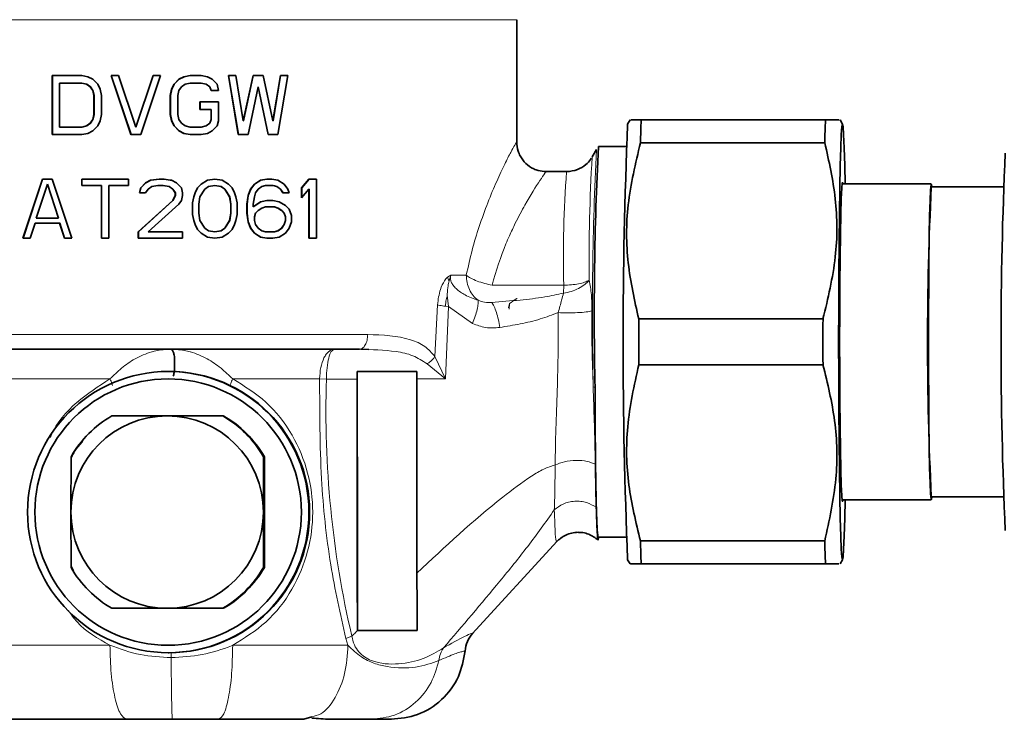
# Model space of a CAD drawing. Units: millimetres. Extents: x 2 to 3938, y -38 to 3543.
# Drawn here: x 3405 to 3472, y 3104 to 3151 of the extents above; entities that cross this region are included whole.
import ezdxf

# ---------------------------------------------------------------- set-up
doc = ezdxf.new("R2010")
doc.units = ezdxf.units.MM

# ---------------------------------------------------------------- blocks, each defined once
blk = doc.blocks.new('3024503-left')
at = {"color": 7, "linetype": 'Continuous', "lineweight": 35}
for p, q in [((71.078, 1324.399), (71.078, 1332.768)), ((39.703, 1329), (41.691, 1329)), ((39.703, 1325), (39.703, 1329)), ((39.712, 1329), (39.703, 1329)), ((39.712, 1329), (39.712, 1325)), ((41.691, 1329), (42.106, 1328.915)), ((42.106, 1328.915), (42.438, 1328.745)), ((42.438, 1328.745), (42.77, 1328.404)), ((43.683, 1329), (44.182, 1329)), ((45.013, 1325), (43.683, 1329)), ((43.692, 1329), (43.683, 1329)), ((43.692, 1329), (45.022, 1325)), ((44.182, 1329), (45.345, 1325.511)), ((45.345, 1325.511), (46.51, 1329)), ((46.519, 1329), (45.354, 1325.511)), ((47.01, 1329), (45.678, 1325)), ((46.51, 1329), (47.01, 1329)), ((46.519, 1329), (46.51, 1329)), ((47.926, 1328.404), (48.26, 1328.745)), ((48.268, 1328.745), (47.935, 1328.404)), ((48.26, 1328.745), (48.593, 1328.915)), ((48.268, 1328.745), (48.26, 1328.745)), ((48.602, 1328.915), (48.268, 1328.745)), ((48.593, 1328.915), (49.01, 1329)), ((48.602, 1328.915), (48.593, 1328.915)), ((49.019, 1329), (48.602, 1328.915)), ((49.01, 1329), (49.761, 1329)), ((49.019, 1329), (49.01, 1329)), ((49.761, 1329), (50.178, 1328.915)), ((50.178, 1328.915), (50.512, 1328.745)), ((50.512, 1328.745), (50.846, 1328.404)), ((51.598, 1329), (52.1, 1329)), ((52.267, 1325), (51.598, 1329)), ((51.607, 1329), (51.598, 1329)), ((51.607, 1329), (52.276, 1325)), ((52.1, 1329), (52.602, 1325.936)), ((52.602, 1325.936), (53.271, 1329)), ((53.28, 1329), (52.61, 1325.936)), ((53.271, 1329), (53.94, 1329)), ((53.28, 1329), (53.271, 1329)), ((53.94, 1329), (54.61, 1325.936)), ((54.61, 1325.936), (55.113, 1329)), ((55.123, 1329), (54.62, 1325.936)), ((55.616, 1329), (54.946, 1325)), ((55.113, 1329), (55.616, 1329)), ((55.123, 1329), (55.113, 1329)), ((40.199, 1328.489), (40.199, 1325.511)), ((41.691, 1328.489), (40.199, 1328.489)), ((42.023, 1328.404), (41.691, 1328.489)), ((41.7, 1328.489), (41.691, 1328.489)), ((41.7, 1328.489), (42.032, 1328.404)), ((42.272, 1328.234), (42.023, 1328.404)), ((42.023, 1328.404), (42.032, 1328.404)), ((42.032, 1328.404), (42.281, 1328.234)), ((42.438, 1327.979), (42.272, 1328.234)), ((42.272, 1328.234), (42.281, 1328.234)), ((42.281, 1328.234), (42.447, 1327.979)), ((42.77, 1328.404), (42.936, 1328.064)), ((42.936, 1328.064), (43.019, 1327.638)), ((47.676, 1327.638), (47.76, 1328.064)), ((47.768, 1328.064), (47.685, 1327.638)), ((47.76, 1328.064), (47.926, 1328.404)), ((47.768, 1328.064), (47.76, 1328.064)), ((47.935, 1328.404), (47.768, 1328.064)), ((47.935, 1328.404), (47.926, 1328.404)), ((48.426, 1328.234), (48.26, 1327.979)), ((48.677, 1328.404), (48.426, 1328.234)), ((49.01, 1328.489), (48.677, 1328.404)), ((49.761, 1328.489), (49.01, 1328.489)), ((50.095, 1328.404), (49.761, 1328.489)), ((49.77, 1328.489), (50.104, 1328.404)), ((50.345, 1328.234), (50.095, 1328.404)), ((50.104, 1328.404), (50.095, 1328.404)), ((50.104, 1328.404), (50.354, 1328.234)), ((50.429, 1327.979), (50.345, 1328.234)), ((50.354, 1328.234), (50.345, 1328.234)), ((50.354, 1328.234), (50.438, 1327.979)), ((50.846, 1328.404), (50.93, 1327.979)), ((53.606, 1328.234), (52.936, 1325)), ((54.275, 1325), (53.606, 1328.234)), ((53.615, 1328.234), (53.606, 1328.234)), ((53.615, 1328.234), (54.285, 1325)), ((42.521, 1327.638), (42.438, 1327.979)), ((42.438, 1327.979), (42.447, 1327.979)), ((42.447, 1327.979), (42.53, 1327.638)), ((42.521, 1326.362), (42.521, 1327.638)), ((42.521, 1327.638), (42.53, 1327.638)), ((42.53, 1327.638), (42.53, 1326.362)), ((43.019, 1327.638), (43.019, 1326.362)), ((47.676, 1326.362), (47.676, 1327.638)), ((47.676, 1327.638), (47.685, 1327.638)), ((47.685, 1327.638), (47.685, 1326.362)), ((48.26, 1327.979), (48.176, 1327.638)), ((48.176, 1327.638), (48.176, 1326.362)), ((50.93, 1327.979), (50.429, 1327.979)), ((50.438, 1327.979), (50.429, 1327.979)), ((49.678, 1327.213), (50.93, 1327.213)), ((49.678, 1326.702), (49.678, 1327.213)), ((49.686, 1327.213), (49.678, 1327.213)), ((50.429, 1326.702), (49.678, 1326.702)), ((49.686, 1326.702), (49.678, 1326.702)), ((49.686, 1327.213), (49.686, 1326.702)), ((50.429, 1326.021), (50.429, 1326.702)), ((50.438, 1326.702), (50.438, 1326.021)), ((50.93, 1327.213), (50.93, 1325.936)), ((42.272, 1325.766), (42.438, 1326.021)), ((42.447, 1326.021), (42.281, 1325.766)), ((42.438, 1326.021), (42.521, 1326.362)), ((42.438, 1326.021), (42.447, 1326.021)), ((42.53, 1326.362), (42.447, 1326.021)), ((42.521, 1326.362), (42.53, 1326.362)), ((43.019, 1326.362), (42.936, 1325.936)), ((47.76, 1325.936), (47.676, 1326.362)), ((47.685, 1326.362), (47.676, 1326.362)), ((47.685, 1326.362), (47.768, 1325.936)), ((48.176, 1326.362), (48.26, 1326.021)), ((48.26, 1326.021), (48.426, 1325.766)), ((50.345, 1325.766), (50.429, 1326.021)), ((50.438, 1326.021), (50.354, 1325.766)), ((50.438, 1326.021), (50.429, 1326.021)), ((40.199, 1325.511), (41.691, 1325.511)), ((41.691, 1325.511), (42.023, 1325.596)), ((41.691, 1325.511), (41.7, 1325.511)), ((42.032, 1325.596), (41.7, 1325.511)), ((42.023, 1325.596), (42.272, 1325.766)), ((42.023, 1325.596), (42.032, 1325.596)), ((42.281, 1325.766), (42.032, 1325.596)), ((42.272, 1325.766), (42.281, 1325.766)), ((42.77, 1325.596), (42.438, 1325.255)), ((42.936, 1325.936), (42.77, 1325.596)), ((45.354, 1325.511), (45.345, 1325.511)), ((47.926, 1325.596), (47.76, 1325.936)), ((47.768, 1325.936), (47.76, 1325.936)), ((47.768, 1325.936), (47.935, 1325.596)), ((48.26, 1325.255), (47.926, 1325.596)), ((47.935, 1325.596), (47.926, 1325.596)), ((47.935, 1325.596), (48.268, 1325.255)), ((48.426, 1325.766), (48.677, 1325.596)), ((48.677, 1325.596), (49.01, 1325.511)), ((49.01, 1325.511), (49.761, 1325.511)), ((49.761, 1325.511), (50.095, 1325.596)), ((50.104, 1325.596), (49.77, 1325.511)), ((50.095, 1325.596), (50.345, 1325.766)), ((50.104, 1325.596), (50.095, 1325.596)), ((50.354, 1325.766), (50.104, 1325.596)), ((50.354, 1325.766), (50.345, 1325.766)), ((50.846, 1325.596), (50.512, 1325.255)), ((50.93, 1325.936), (50.846, 1325.596)), ((52.61, 1325.936), (52.602, 1325.936)), ((54.62, 1325.936), (54.61, 1325.936)), ((78.729, 1326), (78.565, 1325.716)), ((79.479, 1326), (91.925, 1326)), ((93.079, 1325.716), (92.915, 1326)), ((41.691, 1325), (39.703, 1325)), ((39.712, 1325), (39.703, 1325)), ((42.106, 1325.085), (41.691, 1325)), ((42.438, 1325.255), (42.106, 1325.085)), ((45.678, 1325), (45.013, 1325)), ((45.022, 1325), (45.013, 1325)), ((48.593, 1325.085), (48.26, 1325.255)), ((48.268, 1325.255), (48.26, 1325.255)), ((48.268, 1325.255), (48.602, 1325.085)), ((49.01, 1325), (48.593, 1325.085)), ((48.602, 1325.085), (48.593, 1325.085)), ((48.602, 1325.085), (49.019, 1325)), ((49.761, 1325), (49.01, 1325)), ((49.019, 1325), (49.01, 1325)), ((50.178, 1325.085), (49.761, 1325)), ((50.512, 1325.255), (50.178, 1325.085)), ((52.936, 1325), (52.267, 1325)), ((52.276, 1325), (52.267, 1325)), ((54.946, 1325), (54.275, 1325)), ((54.285, 1325), (54.275, 1325)), ((78.459, 1324.2), (76.59, 1324.2)), ((79.432, 1324.453), (91.878, 1324.453)), ((76.451, 1323.994), (76.163, 1323.494)), ((74.437, 1322.5), (73.048, 1322.5)), ((37.718, 1318), (39.041, 1322)), ((39.05, 1322), (37.727, 1318)), ((39.372, 1321.66), (38.627, 1319.362)), ((39.041, 1322), (39.703, 1322)), ((39.05, 1322), (39.041, 1322)), ((40.117, 1319.362), (39.372, 1321.66)), ((39.372, 1321.66), (39.381, 1321.66)), ((39.381, 1321.66), (40.126, 1319.362)), ((39.703, 1322), (41.028, 1318)), ((41.691, 1322), (44.846, 1322)), ((41.691, 1321.574), (41.691, 1322)), ((41.7, 1322), (41.691, 1322)), ((43.019, 1321.574), (41.691, 1321.574)), ((41.7, 1321.574), (41.691, 1321.574)), ((41.7, 1322), (41.7, 1321.574)), ((43.019, 1318), (43.019, 1321.574)), ((43.028, 1321.574), (43.019, 1321.574)), ((43.028, 1321.574), (43.028, 1318)), ((43.517, 1321.574), (43.517, 1318)), ((44.846, 1321.574), (43.517, 1321.574)), ((44.846, 1322), (44.846, 1321.574)), ((45.595, 1321.064), (45.678, 1321.404)), ((45.687, 1321.404), (45.604, 1321.064)), ((45.678, 1321.404), (46.011, 1321.745)), ((45.687, 1321.404), (45.678, 1321.404)), ((46.02, 1321.745), (45.687, 1321.404)), ((46.011, 1321.745), (46.344, 1321.915)), ((46.02, 1321.745), (46.011, 1321.745)), ((46.353, 1321.915), (46.02, 1321.745)), ((46.427, 1321.489), (46.177, 1321.319)), ((46.344, 1321.915), (46.927, 1322)), ((46.353, 1321.915), (46.344, 1321.915)), ((46.935, 1322), (46.353, 1321.915)), ((46.843, 1321.574), (46.427, 1321.489)), ((47.176, 1321.574), (46.843, 1321.574)), ((46.927, 1322), (47.26, 1322)), ((46.935, 1322), (46.927, 1322)), ((47.593, 1321.489), (47.176, 1321.574)), ((47.185, 1321.574), (47.176, 1321.574)), ((47.185, 1321.574), (47.602, 1321.489)), ((47.26, 1322), (47.676, 1321.929)), ((47.843, 1321.319), (47.593, 1321.489)), ((47.602, 1321.489), (47.593, 1321.489)), ((47.602, 1321.489), (47.852, 1321.319)), ((47.676, 1321.929), (47.76, 1321.915)), ((47.76, 1321.915), (48.093, 1321.745)), ((48.093, 1321.745), (48.426, 1321.404)), ((48.426, 1321.404), (48.51, 1321.064)), ((49.344, 1321.064), (49.511, 1321.404)), ((49.519, 1321.404), (49.353, 1321.064)), ((49.511, 1321.404), (49.761, 1321.66)), ((49.519, 1321.404), (49.511, 1321.404)), ((49.77, 1321.66), (49.519, 1321.404)), ((49.761, 1321.66), (50.178, 1321.915)), ((49.77, 1321.66), (49.761, 1321.66)), ((50.187, 1321.915), (49.77, 1321.66)), ((50.262, 1321.489), (50.011, 1321.319)), ((50.178, 1321.915), (50.679, 1322)), ((50.187, 1321.915), (50.178, 1321.915)), ((50.688, 1322), (50.187, 1321.915)), ((50.679, 1321.574), (50.262, 1321.489)), ((50.679, 1322), (51.18, 1321.915)), ((51.097, 1321.489), (50.679, 1321.574)), ((50.679, 1321.574), (50.688, 1321.574)), ((50.688, 1321.574), (51.106, 1321.489)), ((51.348, 1321.319), (51.097, 1321.489)), ((51.097, 1321.489), (51.106, 1321.489)), ((51.106, 1321.489), (51.356, 1321.319)), ((51.18, 1321.915), (51.598, 1321.66)), ((51.598, 1321.66), (51.849, 1321.404)), ((51.849, 1321.404), (52.016, 1321.064)), ((53.103, 1321.319), (53.354, 1321.66)), ((53.363, 1321.66), (53.112, 1321.319)), ((53.354, 1321.66), (53.773, 1321.915)), ((53.363, 1321.66), (53.354, 1321.66)), ((53.782, 1321.915), (53.363, 1321.66)), ((53.857, 1321.489), (53.606, 1321.319)), ((53.773, 1321.915), (54.192, 1322)), ((53.782, 1321.915), (53.773, 1321.915)), ((54.201, 1322), (53.782, 1321.915)), ((54.108, 1321.574), (53.857, 1321.489)), ((54.61, 1321.574), (54.108, 1321.574)), ((54.192, 1322), (54.527, 1322)), ((54.201, 1322), (54.192, 1322)), ((54.527, 1322), (54.946, 1321.915)), ((54.862, 1321.489), (54.61, 1321.574)), ((54.62, 1321.574), (54.871, 1321.489)), ((55.113, 1321.319), (54.862, 1321.489)), ((54.871, 1321.489), (54.862, 1321.489)), ((54.871, 1321.489), (55.123, 1321.319)), ((54.946, 1321.915), (55.365, 1321.66)), ((55.365, 1321.66), (55.616, 1321.319)), ((56.539, 1321.404), (57.043, 1322)), ((56.539, 1320.723), (56.539, 1321.404)), ((56.549, 1321.404), (56.539, 1321.404)), ((57.052, 1322), (56.549, 1321.404)), ((56.549, 1321.404), (56.549, 1320.723)), ((57.043, 1322), (57.547, 1322)), ((57.052, 1322), (57.043, 1322)), ((57.547, 1322), (57.547, 1318)), ((99.07, 1321.675), (93.042, 1321.675)), ((103.942, 1321.48), (99.07, 1321.48)), ((46.011, 1321.064), (45.595, 1321.064)), ((45.604, 1321.064), (45.595, 1321.064)), ((46.177, 1321.319), (46.011, 1321.064)), ((48.01, 1321.064), (47.843, 1321.319)), ((47.852, 1321.319), (47.843, 1321.319)), ((47.843, 1320.553), (48.01, 1320.894)), ((47.852, 1321.319), (48.018, 1321.064)), ((48.018, 1320.894), (47.852, 1320.553)), ((48.01, 1320.894), (48.01, 1321.064)), ((48.018, 1321.064), (48.01, 1321.064)), ((48.018, 1320.894), (48.01, 1320.894)), ((48.018, 1321.064), (48.018, 1320.894)), ((48.51, 1320.894), (48.426, 1320.553)), ((48.51, 1321.064), (48.51, 1320.894)), ((49.177, 1320.383), (49.26, 1320.809)), ((49.269, 1320.809), (49.186, 1320.383)), ((49.26, 1320.809), (49.344, 1321.064)), ((49.269, 1320.809), (49.26, 1320.809)), ((49.353, 1321.064), (49.269, 1320.809)), ((49.353, 1321.064), (49.344, 1321.064)), ((49.678, 1320.809), (49.594, 1320.298)), ((50.011, 1321.319), (49.678, 1320.809)), ((51.682, 1320.809), (51.348, 1321.319)), ((51.348, 1321.319), (51.356, 1321.319)), ((51.356, 1321.319), (51.691, 1320.809)), ((51.765, 1320.298), (51.682, 1320.809)), ((51.682, 1320.809), (51.691, 1320.809)), ((51.691, 1320.809), (51.774, 1320.298)), ((52.016, 1321.064), (52.1, 1320.809)), ((52.1, 1320.809), (52.183, 1320.383)), ((52.852, 1320.298), (52.936, 1320.894)), ((52.945, 1320.894), (52.861, 1320.298)), ((52.936, 1320.894), (53.103, 1321.319)), ((52.945, 1320.894), (52.936, 1320.894)), ((53.112, 1321.319), (52.945, 1320.894)), ((53.112, 1321.319), (53.103, 1321.319)), ((53.354, 1320.809), (53.271, 1320.298)), ((53.438, 1321.064), (53.354, 1320.809)), ((53.606, 1321.319), (53.438, 1321.064)), ((55.281, 1321.064), (55.113, 1321.319)), ((55.123, 1321.319), (55.113, 1321.319)), ((55.123, 1321.319), (55.29, 1321.064)), ((55.7, 1321.064), (55.281, 1321.064)), ((55.29, 1321.064), (55.281, 1321.064)), ((55.616, 1321.319), (55.7, 1321.064)), ((57.043, 1321.319), (56.539, 1320.723)), ((57.043, 1318), (57.043, 1321.319)), ((57.052, 1321.319), (57.043, 1321.319)), ((57.052, 1321.319), (57.052, 1318)), ((45.512, 1318.426), (47.843, 1320.553)), ((47.852, 1320.553), (45.521, 1318.426)), ((48.26, 1320.298), (46.177, 1318.426)), ((47.852, 1320.553), (47.843, 1320.553)), ((48.426, 1320.553), (48.26, 1320.298)), ((49.177, 1319.617), (49.177, 1320.383)), ((49.177, 1320.383), (49.186, 1320.383)), ((49.186, 1320.383), (49.186, 1319.617)), ((49.594, 1320.298), (49.594, 1319.702)), ((51.765, 1319.702), (51.765, 1320.298)), ((51.765, 1320.298), (51.774, 1320.298)), ((51.774, 1320.298), (51.774, 1319.702)), ((52.183, 1320.383), (52.183, 1319.617)), ((52.852, 1319.702), (52.852, 1320.298)), ((52.861, 1320.298), (52.852, 1320.298)), ((52.861, 1320.298), (52.861, 1319.702)), ((53.271, 1320.128), (53.773, 1320.468)), ((53.271, 1320.298), (53.271, 1320.128)), ((53.28, 1320.128), (53.271, 1320.128)), ((53.782, 1320.468), (53.28, 1320.128)), ((53.857, 1320.043), (53.606, 1319.872)), ((53.773, 1320.468), (54.192, 1320.553)), ((53.782, 1320.468), (53.773, 1320.468)), ((54.201, 1320.553), (53.782, 1320.468)), ((54.108, 1320.128), (53.857, 1320.043)), ((54.694, 1320.128), (54.108, 1320.128)), ((54.192, 1320.553), (54.61, 1320.553)), ((54.201, 1320.553), (54.192, 1320.553)), ((54.61, 1320.553), (55.029, 1320.468)), ((54.946, 1320.043), (54.694, 1320.128)), ((54.703, 1320.128), (54.955, 1320.043)), ((55.197, 1319.872), (54.946, 1320.043)), ((54.946, 1320.043), (54.955, 1320.043)), ((54.955, 1320.043), (55.206, 1319.872)), ((55.029, 1320.468), (55.449, 1320.213)), ((55.449, 1320.213), (55.7, 1319.957)), ((49.26, 1319.191), (49.177, 1319.617)), ((49.186, 1319.617), (49.177, 1319.617)), ((49.186, 1319.617), (49.269, 1319.191)), ((49.594, 1319.702), (49.678, 1319.191)), ((51.682, 1319.191), (51.765, 1319.702)), ((51.774, 1319.702), (51.691, 1319.191)), ((51.765, 1319.702), (51.774, 1319.702)), ((52.183, 1319.617), (52.1, 1319.191)), ((52.936, 1319.106), (52.852, 1319.702)), ((52.861, 1319.702), (52.852, 1319.702)), ((52.861, 1319.702), (52.945, 1319.106)), ((53.438, 1319.702), (53.354, 1319.447)), ((53.354, 1319.447), (53.354, 1319.191)), ((53.606, 1319.872), (53.438, 1319.702)), ((55.365, 1319.702), (55.197, 1319.872)), ((55.197, 1319.872), (55.206, 1319.872)), ((55.206, 1319.872), (55.374, 1319.702)), ((55.449, 1319.447), (55.365, 1319.702)), ((55.365, 1319.702), (55.374, 1319.702)), ((55.449, 1319.191), (55.449, 1319.447)), ((55.458, 1319.447), (55.449, 1319.447)), ((55.458, 1319.447), (55.458, 1319.191)), ((55.7, 1319.957), (55.868, 1319.532)), ((55.868, 1319.532), (55.868, 1319.106)), ((38.544, 1319.021), (38.214, 1318)), ((40.199, 1319.021), (38.544, 1319.021)), ((38.627, 1319.362), (40.117, 1319.362)), ((40.126, 1319.362), (40.117, 1319.362)), ((40.531, 1318), (40.199, 1319.021)), ((40.209, 1319.021), (40.199, 1319.021)), ((40.209, 1319.021), (40.54, 1318)), ((49.344, 1318.936), (49.26, 1319.191)), ((49.269, 1319.191), (49.26, 1319.191)), ((49.269, 1319.191), (49.353, 1318.936)), ((49.511, 1318.596), (49.344, 1318.936)), ((49.353, 1318.936), (49.344, 1318.936)), ((49.353, 1318.936), (49.519, 1318.596)), ((49.678, 1319.191), (50.011, 1318.681)), ((51.348, 1318.681), (51.682, 1319.191)), ((51.691, 1319.191), (51.356, 1318.681)), ((51.682, 1319.191), (51.691, 1319.191)), ((52.016, 1318.936), (51.849, 1318.596)), ((52.1, 1319.191), (52.016, 1318.936)), ((53.103, 1318.681), (52.936, 1319.106)), ((52.945, 1319.106), (52.936, 1319.106)), ((52.945, 1319.106), (53.112, 1318.681)), ((53.354, 1319.191), (53.438, 1318.936)), ((53.438, 1318.936), (53.606, 1318.681)), ((55.197, 1318.681), (55.365, 1318.936)), ((55.374, 1318.936), (55.206, 1318.681)), ((55.365, 1318.936), (55.449, 1319.191)), ((55.365, 1318.936), (55.374, 1318.936)), ((55.458, 1319.191), (55.374, 1318.936)), ((55.449, 1319.191), (55.458, 1319.191)), ((55.868, 1319.106), (55.7, 1318.681)), ((45.512, 1318), (45.512, 1318.426)), ((45.521, 1318.426), (45.512, 1318.426)), ((45.521, 1318.426), (45.521, 1318)), ((46.177, 1318.426), (48.51, 1318.426)), ((48.51, 1318.426), (48.51, 1318)), ((49.761, 1318.34), (49.511, 1318.596)), ((49.519, 1318.596), (49.511, 1318.596)), ((49.519, 1318.596), (49.77, 1318.34)), ((50.178, 1318.085), (49.761, 1318.34)), ((49.77, 1318.34), (49.761, 1318.34)), ((49.77, 1318.34), (50.187, 1318.085)), ((50.011, 1318.681), (50.262, 1318.511)), ((50.679, 1318), (50.178, 1318.085)), ((50.187, 1318.085), (50.178, 1318.085)), ((50.187, 1318.085), (50.688, 1318)), ((50.262, 1318.511), (50.679, 1318.426)), ((50.679, 1318.426), (51.097, 1318.511)), ((50.679, 1318.426), (50.688, 1318.426)), ((51.18, 1318.085), (50.679, 1318)), ((51.106, 1318.511), (50.688, 1318.426)), ((51.097, 1318.511), (51.348, 1318.681)), ((51.097, 1318.511), (51.106, 1318.511)), ((51.356, 1318.681), (51.106, 1318.511)), ((51.598, 1318.34), (51.18, 1318.085)), ((51.348, 1318.681), (51.356, 1318.681)), ((51.849, 1318.596), (51.598, 1318.34)), ((53.354, 1318.34), (53.103, 1318.681)), ((53.112, 1318.681), (53.103, 1318.681)), ((53.112, 1318.681), (53.363, 1318.34)), ((53.773, 1318.085), (53.354, 1318.34)), ((53.363, 1318.34), (53.354, 1318.34)), ((53.363, 1318.34), (53.782, 1318.085)), ((53.606, 1318.681), (53.857, 1318.511)), ((54.192, 1318), (53.773, 1318.085)), ((53.782, 1318.085), (53.773, 1318.085)), ((53.782, 1318.085), (54.201, 1318)), ((53.857, 1318.511), (54.108, 1318.426)), ((54.108, 1318.426), (54.694, 1318.426)), ((55.029, 1318.085), (54.61, 1318)), ((54.694, 1318.426), (54.946, 1318.511)), ((54.955, 1318.511), (54.703, 1318.426)), ((54.946, 1318.511), (55.197, 1318.681)), ((54.946, 1318.511), (54.955, 1318.511)), ((55.206, 1318.681), (54.955, 1318.511)), ((55.449, 1318.34), (55.029, 1318.085)), ((55.197, 1318.681), (55.206, 1318.681)), ((55.7, 1318.681), (55.449, 1318.34)), ((38.214, 1318), (37.718, 1318)), ((37.727, 1318), (37.718, 1318)), ((41.028, 1318), (40.531, 1318)), ((40.54, 1318), (40.531, 1318)), ((43.517, 1318), (43.019, 1318)), ((43.028, 1318), (43.019, 1318)), ((47.676, 1318), (45.512, 1318)), ((45.521, 1318), (45.512, 1318)), ((48.51, 1318), (47.676, 1318)), ((54.61, 1318), (54.192, 1318)), ((54.201, 1318), (54.192, 1318)), ((57.547, 1318), (57.043, 1318)), ((57.052, 1318), (57.043, 1318)), ((79.312, 1312.547), (91.758, 1312.547)), ((60.549, 1310.517), (61.092, 1310.493)), ((91.758, 1309.453), (79.312, 1309.453)), ((47.589, 1309), (47.537, 1309)), ((64.316, 1309), (60.296, 1309)), ((60.298, 1308.484), (60.296, 1309)), ((64.318, 1308.492), (64.316, 1309)), ((76.368, 1304.978), (76.366, 1307.907)), ((47.467, 1306), (43.73, 1306)), ((51.213, 1306), (47.467, 1306)), ((76.383, 1303.48), (76.368, 1304.978)), ((76.392, 1302.73), (76.383, 1303.48)), ((40.973, 1303.242), (40.968, 1299.5)), ((53.966, 1299.5), (53.971, 1303.242)), ((54.027, 1303.242), (53.971, 1303.242)), ((54.027, 1295.758), (54.027, 1303.242)), ((93.042, 1300.325), (99.07, 1300.325)), ((99.07, 1300.52), (103.942, 1300.52)), ((40.968, 1299.5), (40.973, 1295.758)), ((53.971, 1295.758), (53.966, 1299.5)), ((68.07, 1291.275), (73.798, 1297.537)), ((76.573, 1297.8), (78.459, 1297.8)), ((76.573, 1297.613), (76.596, 1297.8)), ((79.432, 1297.547), (91.878, 1297.547)), ((78.565, 1296.284), (78.729, 1296)), ((92.915, 1296), (93.079, 1296.284)), ((53.971, 1295.758), (54.027, 1295.758)), ((79.479, 1296), (91.925, 1296)), ((43.73, 1293), (47.467, 1293)), ((47.467, 1293), (51.213, 1293)), ((60.325, 1291.5), (60.31, 1291.5)), ((47.537, 1290), (47.589, 1290)), ((47.823, 1285.5), (44.748, 1285.5)), ((50.913, 1285.5), (47.823, 1285.5)), ((56.699, 1285.5), (57.229, 1285.677)), ((60.707, 1285.51), (61.609, 1285.512)), ((60.707, 1285.5), (61.266, 1285.5))]:
    blk.add_line(p, q, dxfattribs=at)
at = {"color": 8, "linetype": 'Continuous', "lineweight": 18}
for p, q in [((66.401, 1315.37), (66.612, 1315.5)), ((66.612, 1315.5), (66.501, 1315.113)), ((66.612, 1315.5), (67.666, 1315.5)), ((69.403, 1314.833), (74.248, 1314.833)), ((74.248, 1314.833), (74.243, 1314.299)), ((66.384, 1314.161), (66.457, 1313.386)), ((65.548, 1310.018), (65.719, 1313.494)), ((66.457, 1313.386), (66.255, 1313.41)), ((66.457, 1313.386), (66.269, 1308.504)), ((66.457, 1313.386), (68.083, 1312.245)), ((70.595, 1313.586), (70.507, 1313.289)), ((70.595, 1313.586), (70.571, 1313.217)), ((65.018, 1309.512), (66.269, 1308.504)), ((66.269, 1308.504), (65.548, 1310.018)), ((57.762, 1308.5), (51.891, 1308.5)), ((57.762, 1308.5), (58.222, 1308.485)), ((60.298, 1308.484), (58.222, 1308.485)), ((66.269, 1308.504), (64.318, 1308.492)), ((76.366, 1307.907), (76.237, 1307.954)), ((73.753, 1297.517), (73.75, 1297.487)), ((41.155, 1295.551), (40.972, 1295.904)), ((43.786, 1293), (43.531, 1293.132)), ((59.527, 1290.953), (59.935, 1291.113)), ((59.672, 1290.5), (59.527, 1290.953)), ((47.737, 1289.667), (47.735, 1289.989))]:
    blk.add_line(p, q, dxfattribs=at)
at = {"color": 7, "linetype": 'Continuous', "lineweight": 35, "flags": 128}
for points in [[(92.814, 1311), (92.817, 1313.303), (92.826, 1315.549), (92.842, 1317.684), (92.863, 1319.654), (92.889, 1321.41), (92.92, 1322.911), (92.954, 1324.118), (92.991, 1325.002), (93.031, 1325.541), (93.071, 1325.722), (93.111, 1325.541), (93.15, 1325.002), (93.188, 1324.118), (93.222, 1322.911), (93.248, 1321.675)], [(93.099, 1300.325), (93.088, 1300.246), (93.053, 1300.246), (93.019, 1300.612), (92.987, 1301.332), (92.957, 1302.381), (92.932, 1303.724), (92.911, 1305.315), (92.895, 1307.099), (92.886, 1309.016), (92.882, 1311), (92.886, 1312.984), (92.895, 1314.901), (92.911, 1316.685), (92.932, 1318.276), (92.957, 1319.619), (92.987, 1320.668), (93.019, 1321.388), (93.053, 1321.754), (93.088, 1321.754), (93.099, 1321.675)], [(99.105, 1300.52), (99.087, 1300.371), (99.053, 1300.371), (99.019, 1300.733), (98.987, 1301.444), (98.958, 1302.481), (98.932, 1303.808), (98.912, 1305.38), (98.896, 1307.144), (98.887, 1309.038), (98.884, 1311), (98.887, 1312.962), (98.896, 1314.856), (98.912, 1316.62), (98.932, 1318.192), (98.958, 1319.519), (98.987, 1320.556), (99.019, 1321.267), (99.053, 1321.629), (99.087, 1321.629), (99.105, 1321.48)], [(55.374, 1319.702), (55.374, 1319.702), (55.458, 1319.447)], [(93.248, 1300.325), (93.222, 1299.089), (93.188, 1297.882), (93.15, 1296.998), (93.111, 1296.459), (93.071, 1296.278), (93.031, 1296.459), (92.991, 1296.998), (92.954, 1297.882), (92.92, 1299.089), (92.889, 1300.59), (92.863, 1302.346), (92.842, 1304.316), (92.826, 1306.451), (92.817, 1308.697), (92.814, 1311)], [(64.355, 1291.52), (64.345, 1291.51), (64.334, 1291.5)]]:
    blk.add_lwpolyline(points, dxfattribs=at)
at = {"color": 8, "linetype": 'Continuous', "lineweight": 18, "flags": 128}
for points in [[(43.6, 1308.5), (41.978, 1308.5), (40.401, 1308.5), (38.883, 1308.5), (37.432, 1308.5), (36.062, 1308.5), (34.78, 1308.5), (33.599, 1308.5), (32.525, 1308.5)], [(28.578, 1290.5), (28.714, 1290.5), (29.203, 1290.5), (30.038, 1290.5), (31.205, 1290.5), (32.683, 1290.5), (34.443, 1290.5), (36.453, 1290.5), (38.677, 1290.5), (41.074, 1290.5), (43.6, 1290.5)]]:
    blk.add_lwpolyline(points, dxfattribs=at)
at = {"color": 7, "linetype": 'Continuous', "lineweight": 35}
for centre, radius in [((47.538, 1299.5), 9.5), ((47.528, 1299.499), 8.999)]:
    blk.add_circle(centre, radius, dxfattribs=at)
for centre, radius, start, end in [((430.647, 1311), 352.389, 177.60664, 182.39336), ((196.788, 1321.68), 117.388, 177.89084, 178.64629), ((209.233, 1321.68), 117.388, 177.89084, 178.64629), ((302.398, 1312.948), 226.089, 177.14733, 181.27764), ((390.715, 1311), 286.933, 177.45359, 182.54641), ((319.71, 1311), 220.889, 177.2806, 182.7194), ((1022.311, 1311), 942.999, 179.906002, 180.093998), ((1034.756, 1311), 942.999, 179.906002, 180.093998), ((47.588, 1299.5), 9.5, 270.00702, 89.99298), ((47.467, 1299.5), 6.5, 90.00436, 180.00436), ((47.472, 1299.501), 7.499, 119.9308, 150.07793), ((47.466, 1299.5), 6.5, 359.99564, 89.99564), ((47.471, 1299.501), 7.499, 29.92207, 60.0692), ((47.527, 1299.501), 7.499, 29.92207, 60.0692), ((47.467, 1299.5), 6.5, 179.99564, 269.99564), ((47.466, 1299.5), 6.5, 270.00436, 0.00436), ((196.788, 1300.32), 117.388, 181.35371, 182.10916), ((209.233, 1300.32), 117.388, 181.35371, 182.10916), ((47.472, 1299.499), 7.499, 209.92207, 240.0692), ((47.471, 1299.499), 7.499, 299.9308, 330.07793), ((47.527, 1299.499), 7.499, 299.9308, 330.07793)]:
    blk.add_arc(centre, radius, start, end, dxfattribs=at)
at = {"color": 8, "linetype": 'Continuous', "lineweight": 18}
for centre, radius, start, end in [((202.85, 1316.299), 126.891, 176.74954, 180.51151), ((311.42, 1312.863), 235.233, 177.28863, 181.19592), ((154.037, 1316.7), 79.81, 175.8323, 181.34), ((73.81, 1317.504), 3.234, 277.69312, 296.40674), ((124.975, 1306.298), 66.789, 178.12431, 193.14158)]:
    blk.add_arc(centre, radius, start, end, dxfattribs=at)
for points, knots in [([(47.676, 1332.768), (46.173, 1332.768), (43.165, 1332.768), (38.848, 1332.768), (34.883, 1332.768), (31.427, 1332.768), (28.606, 1332.768), (26.553, 1332.768), (25.288, 1332.768), (25.17, 1332.768), (25.113, 1332.768)], [0, 0, 0, 0, 0.126398, 0.252796, 0.379194, 0.505592, 0.63199, 0.758388, 0.884786, 1, 1, 1, 1]), ([(71.042, 1332.768), (71.054, 1332.768), (71.197, 1332.768), (70.641, 1332.768), (69.322, 1332.768), (67.093, 1332.768), (64.159, 1332.768), (60.6, 1332.768), (56.562, 1332.768), (52.196, 1332.768), (49.183, 1332.768), (47.676, 1332.768)], [0, 0, 0, 0, 0.01094, 0.134572, 0.258205, 0.381837, 0.50547, 0.629102, 0.752735, 0.876367, 1, 1, 1, 1]), ([(67.666, 1315.5), (67.792, 1316.071), (68.044, 1317.221), (68.551, 1318.869), (69.126, 1320.451), (69.727, 1321.876), (70.262, 1323.018), (70.683, 1323.845), (70.944, 1324.314), (71.1, 1324.577), (71.047, 1324.439), (71.032, 1324.399)], [0, 0, 0, 0, 0.11222, 0.226164, 0.353294, 0.484769, 0.612826, 0.731758, 0.844043, 0.95475, 1, 1, 1, 1]), ([(73.048, 1322.458), (73.054, 1322.472), (73.133, 1322.631), (72.665, 1321.965), (71.842, 1320.656), (71.064, 1319.207), (70.632, 1318.291), (70.056, 1316.988), (69.698, 1315.807), (69.403, 1314.833)], [0, 0, 0, 0, 0.021774, 0.254598, 0.510283, 0.645487, 0.727043, 0.77501, 1, 1, 1, 1]), ([(68.459, 1313.81), (68.164, 1313.918), (67.646, 1314.108), (67.079, 1314.48), (66.779, 1314.809), (66.647, 1315.039), (66.584, 1315.278), (66.603, 1315.427), (66.612, 1315.5)], [0, 0, 0, 0, 0.371004, 0.651208, 0.759248, 0.846813, 0.924385, 1, 1, 1, 1]), ([(69.403, 1314.833), (69.239, 1314.868), (68.889, 1314.942), (68.394, 1315.105), (67.959, 1315.298), (67.763, 1315.433), (67.666, 1315.5)], [0, 0, 0, 0, 0.234379, 0.499991, 0.754523, 1, 1, 1, 1]), ([(65.719, 1313.494), (65.768, 1313.856), (65.849, 1314.461), (66.137, 1315.074), (66.327, 1315.305), (66.4, 1315.369), (66.401, 1315.37)], [0, 0, 0, 0, 0.4883773, 0.8169811, 0.9975354, 1, 1, 1, 1]), ([(66.501, 1315.113), (66.478, 1315.006), (66.416, 1314.725), (66.385, 1314.399), (66.384, 1314.183), (66.384, 1314.161)], [0, 0, 0, 0, 0.356302, 0.93274, 1, 1, 1, 1]), ([(66.501, 1315.113), (66.48, 1315.161), (66.441, 1315.246), (66.413, 1315.332), (66.401, 1315.37)], [0, 0, 0, 0, 0.562422, 1, 1, 1, 1]), ([(75.964, 1315.167), (75.872, 1315.064), (75.686, 1314.855), (75.396, 1314.691), (75.249, 1314.607)], [0, 0, 0, 0, 0.490887, 1, 1, 1, 1]), ([(75.964, 1315.167), (76.023, 1314.849), (76.139, 1314.221), (76.149, 1313.466), (76.154, 1313.094)], [0, 0, 0, 0, 0.506575, 1, 1, 1, 1]), ([(66.255, 1313.41), (66.27, 1313.558), (66.295, 1313.816), (66.357, 1314.057), (66.384, 1314.161)], [0, 0, 0, 0, 0.570202, 1, 1, 1, 1]), ([(74.243, 1314.299), (73.819, 1314.206), (72.849, 1313.993), (71.219, 1313.811), (70.022, 1313.719), (69.384, 1313.67)], [0, 0, 0, 0, 0.26616, 0.609296, 1, 1, 1, 1]), ([(73.876, 1312.976), (73.954, 1313.266), (74.082, 1313.738), (74.198, 1314.142), (74.243, 1314.299)], [0, 0, 0, 0, 0.613272, 1, 1, 1, 1]), ([(66.255, 1313.41), (66.186, 1313.419), (65.982, 1313.446), (65.823, 1313.475), (65.719, 1313.494)], [0, 0, 0, 0, 0.342683, 1, 1, 1, 1]), ([(68.083, 1312.245), (68.147, 1312.409), (68.279, 1312.746), (68.409, 1313.2), (68.479, 1313.58), (68.466, 1313.734), (68.459, 1313.81)], [0, 0, 0, 0, 0.245115, 0.499998, 0.754881, 1, 1, 1, 1]), ([(69.384, 1313.67), (69.223, 1313.66), (68.906, 1313.642), (68.607, 1313.754), (68.459, 1313.81)], [0, 0, 0, 0, 0.508305, 1, 1, 1, 1]), ([(69.926, 1311.97), (69.897, 1312.149), (69.837, 1312.513), (69.703, 1313.007), (69.548, 1313.419), (69.438, 1313.587), (69.384, 1313.67)], [0, 0, 0, 0, 0.24525, 0.500154, 0.754977, 1, 1, 1, 1]), ([(71.042, 1313.892), (71.054, 1313.904), (71.188, 1314.039), (70.878, 1313.802), (70.595, 1313.586)], [0, 0, 0, 0, 0.0886394, 1, 1, 1, 1]), ([(73.876, 1312.976), (73.473, 1312.825), (72.639, 1312.511), (71.308, 1312.2), (70.389, 1312.047), (69.926, 1311.97)], [0, 0, 0, 0, 0.3173255, 0.6557812, 1, 1, 1, 1]), ([(73.661, 1302.686), (73.678, 1303.496), (73.711, 1305.114), (73.809, 1307.708), (73.885, 1310.348), (73.879, 1312.101), (73.876, 1312.976)], [0, 0, 0, 0, 0.251299, 0.501767, 0.751163, 1, 1, 1, 1]), ([(73.876, 1312.976), (74.09, 1312.968), (74.529, 1312.952), (75.195, 1312.97), (75.78, 1313.017), (76.032, 1313.068), (76.154, 1313.094)], [0, 0, 0, 0, 0.242937, 0.5, 0.757063, 1, 1, 1, 1]), ([(76.154, 1313.094), (76.15, 1312.241), (76.143, 1310.525), (76.206, 1308.814), (76.237, 1307.954)], [0, 0, 0, 0, 0.496925, 1, 1, 1, 1]), ([(69.926, 1311.97), (69.604, 1311.948), (68.973, 1311.905), (68.376, 1312.133), (68.083, 1312.245)], [0, 0, 0, 0, 0.509341, 1, 1, 1, 1]), ([(61.009, 1311.5), (62.012, 1311.461), (63.401, 1311.406), (64.853, 1310.779), (65.329, 1310.257), (65.548, 1310.018)], [0, 0, 0, 0, 0.584841, 0.809138, 1, 1, 1, 1]), ([(47.702, 1310.5), (47.475, 1310.491), (47.096, 1310.476), (46.686, 1310.394), (46.486, 1310.342), (46.047, 1310.221), (45.338, 1309.92), (44.404, 1309.279), (43.857, 1308.749), (43.6, 1308.5)], [0, 0, 0, 0, 0.152848, 0.255001, 0.283943, 0.292939, 0.563419, 0.794463, 1, 1, 1, 1]), ([(51.891, 1308.5), (51.63, 1308.75), (51.076, 1309.28), (50.127, 1309.917), (49.412, 1310.215), (48.962, 1310.339), (48.749, 1310.393), (48.318, 1310.476), (47.933, 1310.491), (47.702, 1310.5)], [0, 0, 0, 0, 0.205734, 0.437327, 0.703241, 0.708645, 0.746559, 0.84831, 1, 1, 1, 1]), ([(58.222, 1308.485), (58.229, 1308.748), (58.244, 1309.275), (58.367, 1309.942), (58.544, 1310.409), (58.685, 1310.47), (58.755, 1310.5)], [0, 0, 0, 0, 0.250001, 0.500001, 0.750001, 1, 1, 1, 1]), ([(60.447, 1310.5), (61.286, 1310.478), (62.534, 1310.446), (64.065, 1310.134), (64.706, 1309.716), (65.018, 1309.512)], [0, 0, 0, 0, 0.513132, 0.762632, 1, 1, 1, 1]), ([(58.053, 1309.914), (57.969, 1309.708), (57.802, 1309.294), (57.775, 1308.765), (57.762, 1308.5)], [0, 0, 0, 0, 0.499998, 1, 1, 1, 1]), ([(65.018, 1309.512), (65.069, 1309.544), (65.173, 1309.612), (65.316, 1309.734), (65.448, 1309.871), (65.514, 1309.968), (65.548, 1310.018)], [0, 0, 0, 0, 0.233115, 0.480041, 0.737217, 1, 1, 1, 1]), ([(39.575, 1304.538), (39.593, 1304.583), (39.964, 1305.518), (41.27, 1306.992), (42.832, 1308.003), (43.6, 1308.5)], [0, 0, 0, 0, 0.02543, 0.520996, 1, 1, 1, 1]), ([(43.6, 1308.5), (43.649, 1308.389), (43.722, 1308.225), (43.759, 1308.093), (43.771, 1308.051)], [0, 0, 0, 0, 0.681393, 1, 1, 1, 1]), ([(51.697, 1308.004), (51.714, 1308.061), (51.759, 1308.207), (51.841, 1308.389), (51.891, 1308.5)], [0, 0, 0, 0, 0.389505, 1, 1, 1, 1]), ([(51.891, 1308.5), (52.672, 1308.015), (54.271, 1307.023), (55.981, 1304.789), (57.055, 1302.224), (57.407, 1299.498), (57.054, 1296.773), (55.979, 1294.209), (54.269, 1291.976), (52.672, 1290.984), (51.891, 1290.5)], [0, 0, 0, 0, 0.124899, 0.255517, 0.380974, 0.500081, 0.619175, 0.744607, 0.875187, 1, 1, 1, 1]), ([(59.527, 1290.953), (59.16, 1292.608), (58.375, 1296.148), (57.768, 1302.045), (57.764, 1306.248), (57.762, 1308.5)], [0, 0, 0, 0, 0.289584, 0.619321, 1, 1, 1, 1]), ([(76.237, 1307.954), (76.259, 1307.172), (76.303, 1305.608), (76.356, 1304.19), (76.383, 1303.48)], [0, 0, 0, 0, 0.499408, 1, 1, 1, 1]), ([(40.972, 1303.096), (41.058, 1303.279), (41.259, 1303.712), (41.581, 1304.065), (41.767, 1304.269)], [0, 0, 0, 0, 0.42347, 1, 1, 1, 1]), ([(76.392, 1302.73), (76.212, 1302.805), (75.839, 1302.96), (75.079, 1303.018), (74.297, 1302.932), (73.867, 1302.766), (73.661, 1302.686)], [0, 0, 0, 0, 0.243033, 0.503127, 0.761481, 1, 1, 1, 1]), ([(64.334, 1295.382), (66.231, 1297.153), (68.729, 1299.484), (71.672, 1301.687), (72.874, 1302.426), (73.405, 1302.601), (73.661, 1302.686)], [0, 0, 0, 0, 0.63948, 0.8421, 0.923644, 1, 1, 1, 1]), ([(73.61, 1299.65), (73.626, 1300.075), (73.659, 1300.936), (73.66, 1302.097), (73.661, 1302.686)], [0, 0, 0, 0, 0.493777, 1, 1, 1, 1]), ([(76.444, 1299.823), (76.236, 1299.945), (75.917, 1300.134), (75.399, 1300.233), (74.986, 1300.245), (74.578, 1300.183), (74.082, 1300.022), (73.796, 1299.797), (73.61, 1299.65)], [0, 0, 0, 0, 0.239341, 0.368286, 0.5, 0.631714, 0.760659, 1, 1, 1, 1]), ([(66.124, 1290.32), (67.402, 1291.817), (69.328, 1294.07), (71.848, 1297.179), (73.02, 1298.822), (73.61, 1299.65)], [0, 0, 0, 0, 0.495129, 0.745482, 1, 1, 1, 1]), ([(73.75, 1297.487), (73.726, 1297.58), (73.678, 1297.768), (73.633, 1299.023), (73.61, 1299.65)], [0, 0, 0, 0, 0.500068, 1, 1, 1, 1]), ([(75.134, 1298.134), (74.997, 1298.12), (74.727, 1298.09), (74.23, 1297.909), (73.939, 1297.653), (73.75, 1297.487)], [0, 0, 0, 0, 0.263453, 0.521299, 1, 1, 1, 1]), ([(43.6, 1290.5), (42.792, 1290.958), (41.698, 1291.579), (40.975, 1292.579), (40.786, 1292.841)], [0, 0, 0, 0, 0.73762, 1, 1, 1, 1]), ([(60.325, 1291.5), (60.26, 1291.436), (60.13, 1291.307), (60, 1291.178), (59.935, 1291.113)], [0, 0, 0, 0, 0.499944, 1, 1, 1, 1]), ([(59.935, 1291.113), (59.983, 1290.915), (60.079, 1290.522), (60.393, 1290.037), (60.796, 1289.689), (61.716, 1289.234), (63.161, 1289.187), (64.824, 1289.539), (65.69, 1290.059), (66.124, 1290.32)], [0, 0, 0, 0, 0.0600592, 0.1191057, 0.1785269, 0.2390356, 0.4879709, 0.7432538, 1, 1, 1, 1]), ([(66.123, 1290.32), (66.642, 1290.618), (67.666, 1291.205), (68.233, 1291.38), (68.071, 1291.297), (68.054, 1291.289)], [0, 0, 0, 0, 0.4799, 0.946713, 1, 1, 1, 1]), ([(47.737, 1289.667), (47.035, 1289.704), (45.601, 1289.78), (44.276, 1290.257), (43.6, 1290.5)], [0, 0, 0, 0, 0.490175, 1, 1, 1, 1]), ([(51.891, 1290.5), (51.888, 1290.499), (51.864, 1290.488), (51.195, 1290.23), (49.841, 1289.785), (48.437, 1289.706), (47.737, 1289.667)], [0, 0, 0, 0, 0.002042, 0.018532, 0.511019, 1, 1, 1, 1]), ([(57.229, 1285.677), (57.435, 1285.725), (58.029, 1285.863), (58.848, 1286.896), (59.539, 1288.531), (59.628, 1289.844), (59.672, 1290.5)], [0, 0, 0, 0, 0.151303, 0.434202, 0.717101, 1, 1, 1, 1]), ([(65.822, 1289.475), (65.33, 1289.295), (64.388, 1288.95), (62.747, 1288.957), (61.448, 1289.251), (60.518, 1289.691), (59.968, 1290.218), (59.672, 1290.5)], [0, 0, 0, 0, 0.327107, 0.625958, 0.749275, 0.86544, 1, 1, 1, 1]), ([(66.124, 1290.32), (66.048, 1290.192), (65.895, 1289.936), (65.846, 1289.629), (65.822, 1289.475)], [0, 0, 0, 0, 0.498466, 1, 1, 1, 1]), ([(67.563, 1290.109), (67.57, 1290.111), (67.61, 1290.127), (67.489, 1290.099), (67.259, 1290.038), (66.783, 1289.894), (66.21, 1289.644), (65.822, 1289.475)], [0, 0, 0, 0, 0.042787, 0.249091, 0.442728, 0.622955, 1, 1, 1, 1]), ([(47.737, 1289.667), (47.74, 1289.104), (47.745, 1287.952), (47.767, 1286.575), (47.794, 1285.665), (47.814, 1285.554), (47.823, 1285.5)], [0, 0, 0, 0, 0.247942, 0.507916, 0.763554, 1, 1, 1, 1]), ([(61.266, 1285.5), (61.794, 1285.556), (62.874, 1285.671), (64.294, 1286.582), (65.365, 1287.89), (65.673, 1288.961), (65.822, 1289.475)], [0, 0, 0, 0, 0.249525, 0.509447, 0.76422, 1, 1, 1, 1])]:
    blk.add_open_spline(points, degree=3, knots=knots, dxfattribs=at)
at = {"color": 7, "linetype": 'Continuous', "lineweight": 35}
for points, knots in [([(79.479, 1326), (79.176, 1326), (78.731, 1326), (78.804, 1326), (78.827, 1326)], [0, 0, 0, 0, 0.683177, 1, 1, 1, 1]), ([(92.817, 1326), (92.835, 1326), (92.869, 1326), (92.487, 1326), (92.113, 1326), (91.925, 1326)], [0, 0, 0, 0, 0.335831, 0.666806, 1, 1, 1, 1]), ([(73.074, 1322.5), (72.891, 1322.514), (72.598, 1322.537), (72.12, 1322.721), (71.667, 1323.029), (71.335, 1323.476), (71.12, 1323.978), (71.094, 1324.303), (71.078, 1324.514)], [0, 0, 0, 0, 0.172977, 0.276716, 0.481738, 0.683257, 0.794924, 1, 1, 1, 1]), ([(79.312, 1312.547), (79.03, 1313.802), (78.46, 1316.342), (78.453, 1320.383), (79.098, 1323.061), (79.432, 1324.453)], [0, 0, 0, 0, 0.319363, 0.646403, 1, 1, 1, 1]), ([(91.878, 1324.453), (92.16, 1323.198), (92.731, 1320.658), (92.737, 1316.617), (92.093, 1313.939), (91.758, 1312.547)], [0, 0, 0, 0, 0.319363, 0.646403, 1, 1, 1, 1]), ([(76.102, 1323.405), (76.087, 1323.379), (75.997, 1323.226), (75.704, 1322.924), (75.162, 1322.578), (74.688, 1322.527), (74.44, 1322.501)], [0, 0, 0, 0, 0.048639, 0.292652, 0.62857, 1, 1, 1, 1]), ([(30.941, 1310.5), (31.796, 1310.5), (33.551, 1310.5), (36.867, 1310.5), (40.662, 1310.5), (44.814, 1310.5), (49.088, 1310.5), (53.24, 1310.5), (57.097, 1310.5), (59.35, 1310.5), (60.447, 1310.5)], [0, 0, 0, 0, 0.11737, 0.241044, 0.369309, 0.5, 0.630691, 0.758956, 0.88263, 1, 1, 1, 1]), ([(47.866, 1308.683), (47.881, 1308.715), (47.927, 1308.814), (47.95, 1309.049), (47.964, 1309.301), (47.969, 1309.496), (47.969, 1309.696), (47.961, 1309.904), (47.941, 1310.081), (47.902, 1310.27), (47.845, 1310.406), (47.769, 1310.488), (47.725, 1310.496), (47.702, 1310.5)], [0, 0, 0, 0, 0.073202, 0.226247, 0.307888, 0.38491, 0.455725, 0.542581, 0.638942, 0.695402, 0.83906, 0.918556, 1, 1, 1, 1]), ([(79.432, 1297.547), (79.125, 1298.802), (78.503, 1301.342), (78.416, 1305.383), (79.006, 1308.061), (79.312, 1309.453)], [0, 0, 0, 0, 0.3193634, 0.6464032, 1, 1, 1, 1]), ([(91.758, 1309.453), (92.065, 1308.198), (92.687, 1305.658), (92.775, 1301.617), (92.185, 1298.939), (91.878, 1297.547)], [0, 0, 0, 0, 0.3193634, 0.6464032, 1, 1, 1, 1]), ([(60.307, 1309), (60.307, 1306.085), (60.307, 1300.242), (60.315, 1294.418), (60.32, 1291.5)], [0, 0, 0, 0, 0.498871, 1, 1, 1, 1]), ([(60.31, 1291.5), (60.306, 1294.34), (60.298, 1299.993), (60.298, 1305.663), (60.298, 1308.484)], [0, 0, 0, 0, 0.502495, 1, 1, 1, 1]), ([(64.318, 1308.492), (64.318, 1306.302), (64.319, 1301.915), (64.329, 1297.562), (64.334, 1295.382)], [0, 0, 0, 0, 0.4992136, 1, 1, 1, 1]), ([(76.392, 1302.73), (76.4, 1302.158), (76.415, 1301.053), (76.434, 1300.223), (76.444, 1299.823)], [0, 0, 0, 0, 0.517256, 1, 1, 1, 1]), ([(76.444, 1299.823), (76.464, 1299.184), (76.504, 1297.906), (76.55, 1297.711), (76.573, 1297.613)], [0, 0, 0, 0, 0.499642, 1, 1, 1, 1]), ([(73.754, 1297.489), (73.952, 1297.662), (74.256, 1297.927), (74.786, 1298.106), (75.071, 1298.126), (75.215, 1298.136)], [0, 0, 0, 0, 0.4813516, 0.7383634, 1, 1, 1, 1]), ([(76.573, 1297.613), (76.369, 1297.762), (76.056, 1297.992), (75.543, 1298.127), (75.271, 1298.132), (75.134, 1298.134)], [0, 0, 0, 0, 0.47918, 0.73693, 1, 1, 1, 1]), ([(78.819, 1296), (78.794, 1296), (78.692, 1296), (79.14, 1296), (79.479, 1296)], [0, 0, 0, 0, 0.243381, 1, 1, 1, 1]), ([(91.925, 1296), (92.269, 1296), (92.844, 1296), (92.831, 1296), (92.825, 1296)], [0, 0, 0, 0, 0.599561, 1, 1, 1, 1]), ([(64.334, 1295.382), (64.336, 1294.709), (64.34, 1293.366), (64.35, 1292.135), (64.355, 1291.52)], [0, 0, 0, 0, 0.500602, 1, 1, 1, 1]), ([(64.334, 1291.5), (63.749, 1291.5), (62.525, 1291.5), (61.079, 1291.5), (60.325, 1291.5)], [0, 0, 0, 0, 0.478783, 1, 1, 1, 1]), ([(67.584, 1290.114), (67.62, 1290.336), (67.693, 1290.781), (67.969, 1291.137), (68.106, 1291.315)], [0, 0, 0, 0, 0.499939, 1, 1, 1, 1]), ([(62.599, 1285.5), (63.199, 1285.563), (64.445, 1285.694), (66.073, 1286.748), (67.249, 1288.291), (67.475, 1289.523), (67.584, 1290.117)], [0, 0, 0, 0, 0.2410754, 0.4999978, 0.758922, 1, 1, 1, 1]), ([(33.58, 1285.5), (33.603, 1285.5), (33.649, 1285.5), (34.222, 1285.5), (35.188, 1285.5), (36.571, 1285.5), (38.305, 1285.5), (40.308, 1285.5), (42.468, 1285.5), (43.999, 1285.5), (44.748, 1285.5)], [0, 0, 0, 0, 0.118682, 0.242618, 0.370324, 0.5, 0.629676, 0.757382, 0.881318, 1, 1, 1, 1]), ([(57.241, 1285.584), (57.624, 1285.552), (58.317, 1285.493), (59.741, 1285.508), (60.463, 1285.509), (60.707, 1285.51)], [0, 0, 0, 0, 0.448992, 0.814086, 1, 1, 1, 1]), ([(62.585, 1285.5), (62.589, 1285.5), (62.625, 1285.5), (62.472, 1285.5), (62.159, 1285.5), (61.729, 1285.5), (61.425, 1285.5), (61.266, 1285.5)], [0, 0, 0, 0, 0.038586, 0.319489, 0.60693, 0.794347, 1, 1, 1, 1])]:
    blk.add_open_spline(points, degree=3, knots=knots, dxfattribs=at)
at = {"color": 8, "linetype": 'Continuous', "lineweight": 18}
for points in [[(67.666, 1315.5), (67.677, 1315.332), (67.698, 1314.996), (67.864, 1314.526), (68.113, 1314.11), (68.344, 1313.91), (68.459, 1313.81)], [(75.964, 1315.167), (75.867, 1315.118), (75.675, 1315.022), (75.254, 1314.917), (74.771, 1314.847), (74.423, 1314.838), (74.248, 1314.833)], [(30.162, 1311.5), (31.297, 1311.5), (33.568, 1311.5), (37.895, 1311.5), (42.646, 1311.5), (46, 1311.5), (47.676, 1311.5)], [(47.676, 1311.5), (48.855, 1311.5), (51.213, 1311.5), (54.673, 1311.5), (57.998, 1311.5), (60.005, 1311.5), (61.009, 1311.5)], [(60.447, 1310.5), (60.52, 1310.515), (60.668, 1310.545), (60.853, 1310.776), (60.983, 1311.107), (61, 1311.369), (61.009, 1311.5)], [(58.755, 1310.5), (58.69, 1310.493), (58.56, 1310.478), (58.373, 1310.358), (58.198, 1310.176), (58.101, 1310.002), (58.053, 1309.914)], [(44.748, 1285.5), (44.597, 1285.575), (44.296, 1285.725), (43.917, 1286.882), (43.651, 1288.534), (43.617, 1289.845), (43.6, 1290.5)], [(51.891, 1290.5), (51.876, 1289.845), (51.847, 1288.534), (51.621, 1286.882), (51.297, 1285.725), (51.041, 1285.575), (50.913, 1285.5)], [(51.891, 1290.5), (53.283, 1290.5), (56.067, 1290.5), (58.471, 1290.5), (59.672, 1290.5)]]:
    blk.add_open_spline(points, degree=3, dxfattribs=at)
at = {"color": 7, "linetype": 'Continuous', "lineweight": 35}
for points in [[(76.368, 1304.978), (76.379, 1303.947), (76.402, 1301.885), (76.452, 1299.612), (76.51, 1298.087), (76.552, 1297.896), (76.573, 1297.8)], [(50.913, 1285.5), (51.948, 1285.5), (54.018, 1285.5), (55.806, 1285.5), (56.699, 1285.5)]]:
    blk.add_open_spline(points, degree=3, dxfattribs=at)

msp = doc.modelspace()

# ---------------------------------------------------------------- block references
msp.add_blockref('3024503-left', (3367.993, 1818.689))

doc.saveas('drawing.dxf')
